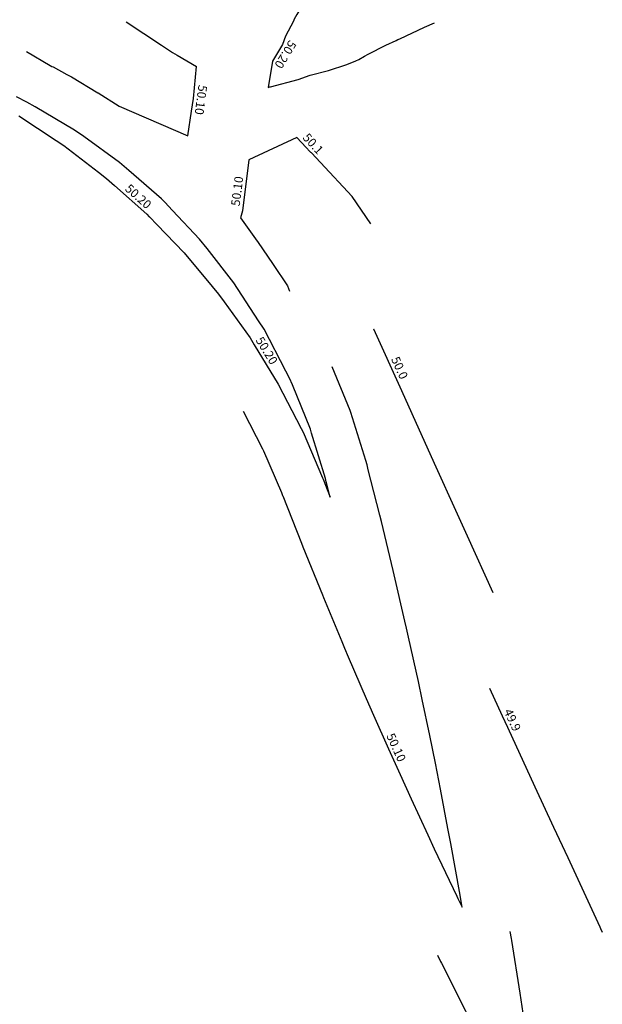
# Model space of a CAD drawing. Units: metres. Extents: x 548276 to 549314, y 6580865 to 6581863.
# Drawn here: x 548801 to 548855, y 6581171 to 6581261 of the extents above; entities that cross this region are included whole.
import ezdxf

# ---------------------------------------------------------------- set-up
doc = ezdxf.new("R2010")
doc.units = ezdxf.units.M
doc.layers.add('PR_VERT', color=1, linetype='Continuous', lineweight=20)
doc.styles.add('1-500', font='cour.ttf', dxfattribs={"width": 0.8, "height": 0.8})

msp = doc.modelspace()

# ---------------------------------------------------------------- linework, layer by layer
at = {"layer": 'PR_VERT', "color": 1, "linetype": 'Continuous', "lineweight": 30}
for points, elevation in [([(548828.611, 6581264.538), (548827.909, 6581263.633), (548827.273, 6581262.814), (548826.945, 6581262.256), (548826.555, 6581261.592), (548826.328, 6581261.16), (548826.244, 6581260.96), (548825.528, 6581259.605), (548825.247, 6581258.823), (548824.344, 6581257.314), (548823.95, 6581254.897)], 50.2), ([(548810.937, 6581260.924), (548814.165, 6581258.771), (548815.184, 6581258.091), (548815.613, 6581257.845), (548817.37, 6581256.835)], 50.1), ([(548823.937, 6581254.912), (548824.092, 6581254.952), (548824.136, 6581254.969), (548826.683, 6581255.627), (548827.765, 6581256.017), (548829.466, 6581256.449), (548831.126, 6581256.995), (548831.962, 6581257.339), (548832.246, 6581257.461), (548832.752, 6581257.77), (548833.083, 6581257.964), (548834.706, 6581258.768), (548835.642, 6581259.212), (548835.794, 6581259.285), (548835.969, 6581259.367), (548836.565, 6581259.643), (548837.661, 6581260.144), (548838.231, 6581260.408), (548839.14, 6581260.829)], 50.2), ([(548801.827, 6581258.194), (548803.979, 6581256.922), (548804.135, 6581256.831), (548804.264, 6581256.783), (548805.526, 6581256.076), (548805.929, 6581255.884), (548808.353, 6581254.421), (548808.357, 6581254.419), (548808.372, 6581254.409), (548810.302, 6581253.188), (548816.57, 6581250.482), (548816.913, 6581252.723), (548817.097, 6581253.89), (548817.37, 6581256.835)], 50.1), ([(548801.133, 6581252.296), (548804.545, 6581250.05), (548805.253, 6581249.582), (548808.414, 6581247.151), (548809.156, 6581246.579), (548809.872, 6581245.939), (548812.825, 6581243.302), (548813.06, 6581243.076), (548813.118, 6581243.019), (548813.741, 6581242.372), (548816.244, 6581239.766), (548818.818, 6581236.681), (548819.399, 6581235.987), (548819.905, 6581235.283), (548822.273, 6581231.979), (548822.661, 6581231.349), (548824.854, 6581227.76), (548826.946, 6581223.693), (548827.126, 6581223.347), (548828.918, 6581219.159), (548828.963, 6581219.055), (548828.966, 6581219.047), (548829.079, 6581218.758), (548829.118, 6581218.658), (548829.616, 6581217.393), (548829.282, 6581218.717), (548829.257, 6581218.815), (548829.18, 6581219.116), (548829.178, 6581219.124), (548827.915, 6581223.257), (548827.801, 6581223.624), (548826.148, 6581227.681), (548825.897, 6581228.293), (548825.563, 6581228.931), (548823.558, 6581232.778), (548823.058, 6581233.55), (548820.807, 6581237.034), (548818.352, 6581240.152), (548817.667, 6581241.021), (548815.189, 6581243.647), (548814.47, 6581244.408), (548814.235, 6581244.635), (548814.167, 6581244.701), (548811.182, 6581247.304), (548810.34, 6581248.039), (548807.059, 6581250.401), (548806.223, 6581251.004), (548802.614, 6581253.122), (548801.854, 6581253.57), (548800.908, 6581254.053)], 50.2), ([(548833.314, 6581242.416), (548831.611, 6581244.918), (548828.727, 6581248.04), (548827.889, 6581248.924), (548827.852, 6581248.956), (548827.755, 6581249.043), (548827.422, 6581249.402), (548826.55, 6581250.337), (548822.173, 6581248.292), (548821.576, 6581243.612), (548821.413, 6581242.976), (548822.94, 6581240.834), (548822.947, 6581240.814), (548824.399, 6581238.688), (548825.711, 6581236.732), (548825.902, 6581236.266)], 50.1), ([(548833.587, 6581232.802), (548833.587, 6581232.802), (548836.125, 6581227.179), (548837.082, 6581225.059), (548839.131, 6581220.518), (548841.222, 6581215.886), (548842.138, 6581213.875), (548844.499, 6581208.688)], 50), ([(548821.636, 6581225.278), (548823.426, 6581221.828), (548823.505, 6581221.643), (548825.156, 6581217.829), (548825.26, 6581217.56), (548825.271, 6581217.532), (548826.985, 6581213.183), (548827.108, 6581212.871), (548828.893, 6581208.472), (548828.993, 6581208.225), (548830.67, 6581204.207), (548830.925, 6581203.594), (548831.264, 6581202.804), (548832.905, 6581198.979), (548833.579, 6581197.451), (548834.933, 6581194.379), (548836.003, 6581192.015), (548837.008, 6581189.794), (548838.543, 6581186.491), (548839.131, 6581185.225), (548841.204, 6581180.875), (548841.302, 6581180.671), (548841.692, 6581179.871), (548841.543, 6581180.749), (548841.503, 6581180.972), (548840.65, 6581185.714), (548840.389, 6581187.085), (548839.709, 6581190.664), (548839.231, 6581193.054), (548838.721, 6581195.598), (548838.029, 6581198.883), (548837.685, 6581200.517), (548836.787, 6581204.581), (548836.601, 6581205.421), (548836.452, 6581206.068), (548835.47, 6581210.309), (548835.379, 6581210.688), (548834.291, 6581215.183), (548834.144, 6581215.765), (548833.065, 6581220.041), (548833.057, 6581220.071), (548832.985, 6581220.349), (548832.861, 6581220.756), (548831.502, 6581225.142), (548831.429, 6581225.322), (548829.785, 6581229.319)], 50.1), ([(548844.172, 6581199.913), (548845.34, 6581197.389), (548845.819, 6581196.355), (548848.343, 6581190.902), (548850.052, 6581187.213), (548851.347, 6581184.416), (548854.285, 6581178.07), (548854.35, 6581177.929), (548854.508, 6581177.587)], 49.9), ([(548839.423, 6581175.497), (548839.712, 6581174.907), (548839.79, 6581174.751), (548841.978, 6581170.383), (548842.724, 6581168.928), (548844.291, 6581165.875), (548845.804, 6581162.995), (548846.652, 6581161.382), (548849.039, 6581156.944), (548849.06, 6581156.905), (548849.117, 6581156.8), (548849.103, 6581156.919), (548848.588, 6581160.884), (548848.448, 6581161.96), (548848.196, 6581163.764), (548847.745, 6581166.987), (548847.452, 6581168.942), (548846.995, 6581171.998), (548846.224, 6581176.822), (548846.197, 6581176.994), (548846.087, 6581177.642)], 50)]:
    msp.add_lwpolyline(points, dxfattribs=dict(at, elevation=elevation))

# ---------------------------------------------------------------- texts
at = {"layer": 'PR_VERT', "color": 1, "linetype": 'Continuous', "lineweight": 20, "char_height": 0.8, "attachment_point": 8, "style": '1-500'}
for s, insert, rotation in [('50.20', (548824.964, 6581258.252), 239.09507), ('50.10', (548817.141, 6581253.846), 262.49762), ('50.1', (548827.576, 6581249.309), 312.8265), ('50.10', (548821.745, 6581245.332), 82.7224), ('50.20', (548811.624, 6581244.442), 318.2378), ('50.20', (548823.25, 6581230.48), 301.42625), ('50.0', (548835.369, 6581228.974), 294.29433), ('49.9', (548845.697, 6581196.736), 294.84415), ('50.10', (548835.056, 6581194.228), 294.35356)]:
    msp.add_mtext(s, dxfattribs=dict(at, insert=insert, rotation=rotation))

doc.saveas('drawing.dxf')
